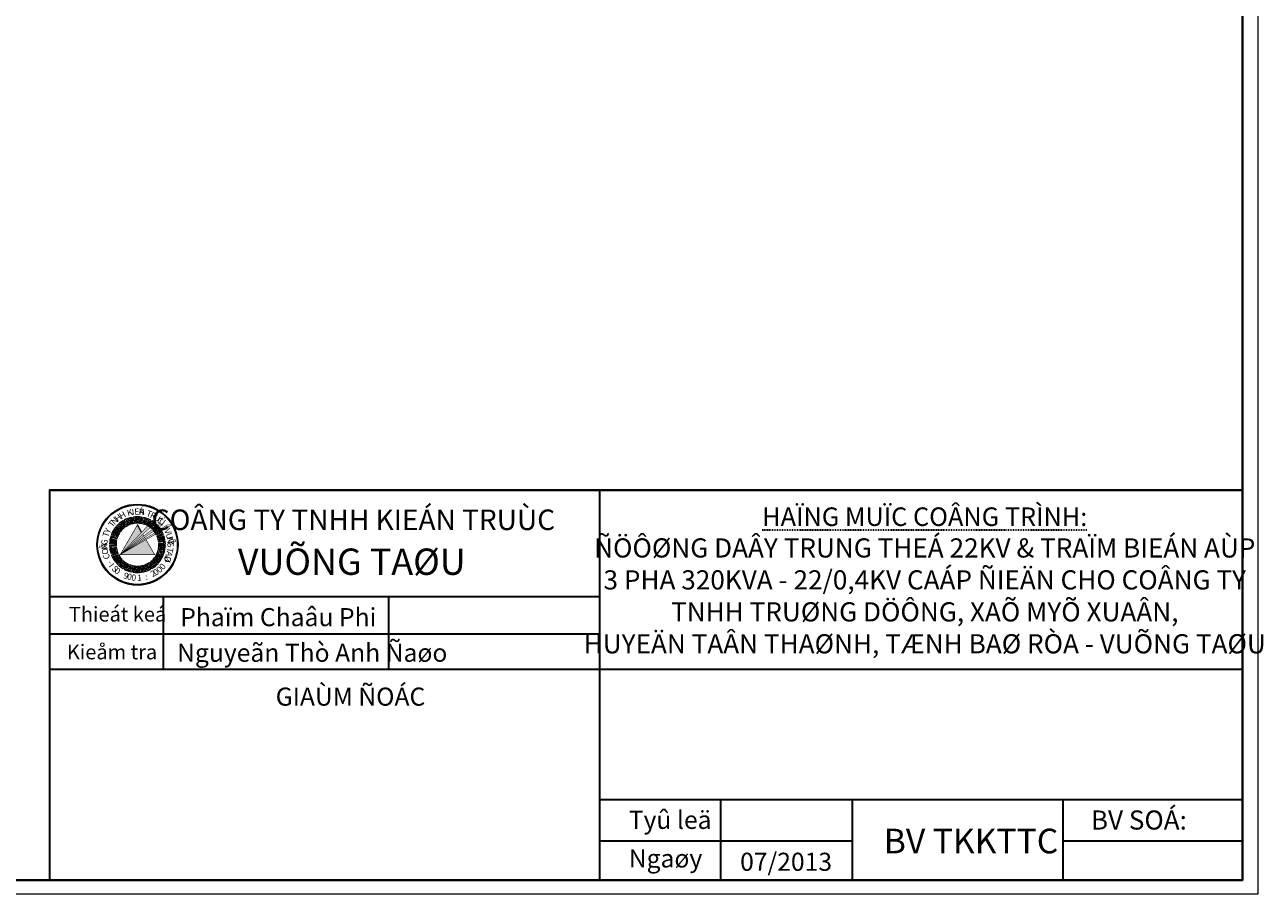
# Model space of a CAD drawing. Units: millimetres. Extents: x 0 to 298, y 0 to 210.
import ezdxf
from ezdxf.enums import TextEntityAlignment as Align

# ---------------------------------------------------------------- set-up
doc = ezdxf.new("R2010")
doc.units = ezdxf.units.MM
doc.header["$LTSCALE"] = 0.1
doc.linetypes.add('HIDDEN2', pattern=[0.1875, 0.125, -0.0625])
doc.layers.get('0').update_dxf_attribs({"linetype": 'CONTINUOUS'})
for name, color, linetype in [('Layer1', 7, 'HIDDEN2'), ('MH', 2, 'CONTINUOUS'), ('text', 6, 'CONTINUOUS')]:
    doc.layers.add(name, color=color, linetype=linetype)
doc.styles.add('AVO', font='VNI-Avo.TTF', dxfattribs={"width": 0.85, "height": 2.5})
doc.styles.add('QC-TRAM', font='VNI-Helve-Condense.TTF', dxfattribs={"height": 2000})
doc.styles.add('VNI-HELVE-C', font='VNI-Helve-Condense.TTF')

# ---------------------------------------------------------------- blocks, each defined once
blk = doc.blocks.new('VV')
at = {"linetype": 'ByBlock', "lineweight": -2}
h = blk.add_hatch(dxfattribs=at)
h.set_pattern_fill('DOTS,_O', color=51, scale=3, angle=15)
h.set_pattern_definition([(15, (-568.2042, -105.29661), (0.042026975, 0.20537538), [0, -0.1875])])
h.paths.add_polyline_path([(0.32, 2.09, 0.075088), (-2.41, 2.09), (-2.22, 0.83, -0.037888), (-1.04, 0.92), (-1.04, 0.5, 0.050231), (-2.52, 0.35), (-2.44, -0.06, -0.062681), (-0.69, 0.07), (-0.62, 1.33, 0.037979), (-1.88, 1.3), (-1.92, 1.72, -0.050352), (-0.17, 1.72), (-0.34, 0.04, -0.01232), (0, 0), (0.06, 0.42)])
at = {"color": 253, "linetype": 'ByBlock', "lineweight": -2}
for p, q in [((-2.22, 0.83), (-2.41, 2.09)), ((0.06, 0.42), (0.32, 2.09))]:
    blk.add_line(p, q, dxfattribs=at)
for points in [[(-1.92, 1.72), (-1.88, 1.3)], [(-1.04, 0.5), (-1.04, 0.92)], [(-0.62, 1.33), (-0.69, 0.07)], [(-0.34, 0.04), (-0.17, 1.72)]]:
    blk.add_lwpolyline(points, dxfattribs=at)
for radius, start, end in [(7.45, 89.9092, 101.4116), (7.03, 87.0651, 101.4116), (9.14, 81.4116, 98.5884), (7.87, 89.9092, 98.5884), (8.71, 84.2365, 95.7667), (8.29, 87.0668, 95.7668), (7.03, 81.4116, 84.2349)]:
    blk.add_arc((-1.05, -6.95), radius, start, end, dxfattribs=at)
blk = doc.blocks.new('VVVV')
at = {"color": 51, "linetype": 'ByBlock', "lineweight": -2}
for p, rotation in [((-1.39, 10.13), 19.99999999999842), ((3.36, 9.41), 340.0000000000016), ((-5.49, 7.63), 60.00000000000028), ((-3.66, 9.24), 40.00000000000009), ((5.27, 7.89), 319.9999999999999), ((6.54, 5.81), 299.9999999999997), ((-6.66, 5.48), 79.99999999999498), ((7.02, 3.42), 280.000000000005), ((-7.02, 3.07), 100.000000000005), ((-6.54, 0.68), 119.9999999999997), ((5.49, -1.14), 240.0000000000002), ((6.66, 1.01), 259.9999999999949), ((-5.27, -1.4), 139.9999999999999), ((-3.36, -2.92), 160.0000000000016), ((-1.05, -3.7), 180), ((1.39, -3.64), 199.9999999999984), ((3.66, -2.75), 220.0000000000001)]:
    blk.add_blockref('VV', p, dxfattribs=dict(at, rotation=rotation))
blk.add_blockref('VV', (1.05, 10.19), dxfattribs=at)
blk = doc.blocks.new('LLL')
at = {"linetype": 'ByBlock', "lineweight": -2}
h = blk.add_hatch(dxfattribs=at)
h.set_pattern_fill('DOTS,_O', color=12, scale=1.8, angle=45)
h.set_pattern_definition([(45, (-495.86133, -27.625), (-0.039774756, 0.11932427), [0, -0.1125])])
h.paths.add_polyline_path([(14.58, -9.1), (9.52, -17.86), (15.78, -11.25)])
h.paths.add_polyline_path([(16.46, -12.37), (16.17, -11.86), (9.52, -17.86)])
h.paths.add_polyline_path([(16.92, -13.16), (16.71, -12.8), (9.52, -17.86)])
h.paths.add_polyline_path([(17.11, -13.48), (9.52, -17.86), (19.64, -17.86)])
h = blk.add_hatch(color=254, dxfattribs=at)
h.dxf.hatch_style = 1
h.paths.add_polyline_path([(19.22, -9.1), (17.86, -9.1), (9.52, -17.86)])
h.paths.add_polyline_path([(19.87, -9.67), (9.52, -17.86), (20.36, -10.23, 0.024852)])
h.paths.add_polyline_path([(21.96, -9.1), (20.59, -9.1), (19.87, -9.67, -0.024852), (20.36, -10.23)])
h.paths.add_polyline_path([(24.69, -9.1), (23.33, -9.1), (20.74, -10.74, -0.018647), (21.04, -11.21)])
h.paths.add_polyline_path([(20.74, -10.74), (9.52, -17.86), (21.04, -11.21, 0.018647)])
at = {"color": 254, "linetype": 'ByBlock', "lineweight": -2, "const_width": 0.142}
blk.add_lwpolyline([(9.52, -17.86), (17.86, -9.1), (19.22, -9.1), (9.52, -17.86), (20.59, -9.1), (21.96, -9.1), (9.52, -17.86), (23.33, -9.1), (24.69, -9.1), (9.52, -17.86)], dxfattribs=at)
at = {"color": 12, "linetype": 'ByBlock', "lineweight": -2}
for points, const_width in [([(15.78, -11.25), (14.58, -9.1), (9.52, -17.86), (19.64, -17.86), (17.11, -13.48)], 0.19), ([(16.46, -12.37), (16.17, -11.86)], 0.142), ([(16.92, -13.16), (16.71, -12.8)], 0.142)]:
    blk.add_lwpolyline(points, dxfattribs=dict(at, const_width=const_width))
blk.add_lwpolyline([(15.78, -11.25), (14.58, -9.1)], dxfattribs=at)
at = {"color": 1, "linetype": 'ByBlock', "lineweight": -2}
for radius in [11.96, 11.92, 11.87, 11.87, 11.87, 11.82, 11.78, 11.73]:
    blk.add_circle((14.58, -14.94), radius, dxfattribs=at)
at = {"color": 51, "linetype": 'ByBlock', "lineweight": -2, "xscale": 0.900000000000091, "yscale": 0.900000000000091, "zscale": 0.900000000000091}
blk.add_blockref('VVVV', (14.58, -17.86), dxfattribs=at)
at = {"color": 170, "linetype": 'ByBlock', "lineweight": -2, "char_height": 1.8217, "width": 2.5343, "attachment_point": 1, "style": 'AVO'}
for s, insert, rotation in [('{\\fVNI-Franko|b0|i0|c0|p2;EÁ}', (13.62, -4.3), 2.2335), ('{\\fVNI-Franko|b0|i0|c0|p2;N}', (6.53, -7.92), 45.9993), ('{\\fVNI-Franko|b0|i0|c0|p2;H}', (7.61, -6.85), 37.8702), ('{\\fVNI-Franko|b0|i0|c0|p2;H}', (8.92, -5.88), 29.1014), ('{\\fVNI-Franko|b0|i0|c0|p2;K}', (11.3, -4.78), 15), ('{\\fVNI-Franko|b0|i0|c0|p2;I}', (12.8, -4.41), 6.7067), ('{\\fVNI-Franko|b0|i0|c0|p2;N}', (15.02, -4.27), 354.7335), ('{\\fVNI-Franko|b0|i0|c0|p2;T}', (17.63, -4.7), 340.5268), ('{\\fVNI-Franko|b0|i0|c0|p2;R}', (18.94, -5.19), 333.0268), ('{\\fVNI-Franko|b0|i0|c0|p2;UÙ}', (20.17, -5.84), 325.5268), ('{\\fVNI-Franko|b0|i0|c0|p2;C}', (21.31, -6.65), 318.0268), ('{\\fVNI-Franko|b0|i0|c0|p2;Y}', (4.65, -11.02), 65.5518), ('{\\fVNI-Franko|b0|i0|c0|p2;T}', (5.79, -8.87), 52.5), ('{\\fVNI-Franko|b0|i0|c0|p2;V}', (24.03, -9.96), 294.8835), ('{\\fVNI-Franko|b0|i0|c0|p2;OÂ}', (4.36, -18.05), 104.0157), ('{\\fVNI-Franko|b0|i0|c0|p2;G}', (3.9, -15.05), 87.6884), ('{\\fVNI-Franko|b0|i0|c0|p2;T}', (4.22, -12.35), 73.0518), ('{\\fVNI-Franko|b0|i0|c0|p2;UÕ}', (24.6, -11.24), 287.3835), ('{\\fVNI-Franko|b0|i0|c0|p2;N}', (24.99, -12.58), 279.8835), ('{\\fVNI-Franko|b0|i0|c0|p2;G}', (25.21, -13.96), 272.3835), ('{\\fVNI-Franko|b0|i0|c0|p2;N}', (4.01, -16.51), 95.5518), ('{\\fVNI-Franko|b0|i0|c0|p2;C}', (4.93, -19.52), 112.5), ('{\\fVNI-Franko|b0|i0|c0|p2;U}', (24.59, -18.66), 246.7526), ('{\\fVNI-Franko|b0|i0|c0|p2;AØ}', (25.02, -17.18), 255), ('{\\fVNI-Franko|b0|i0|c0|p2;T}', (25.21, -15.94), 261.7564), ('{\\fVNI-Franko|b0|i0|c0|p2;I}', (6.44, -21.86), 127.5), ('{\\fVNI-Franko|b0|i0|c0|p2;-}', (7.24, -19.27), 300), ('{\\fVNI-Franko|b0|i0|c0|p2;S}', (8.15, -20.88), 312.1735), ('{\\fVNI-Franko|b0|i0|c0|p2;0}', (8.74, -23.88), 143.9602), ('{\\fVNI-Franko|b0|i0|c0|p2;0}', (22.16, -22.46), 222.3526), ('{\\fVNI-Franko|b0|i0|c0|p2;0}', (23.08, -21.41), 229.8526), ('{\\fVNI-Franko|b0|i0|c0|p2;-}', (21.75, -19.67), 60), ('{\\fVNI-Franko|b0|i0|c0|p2;9}', (10.92, -23.04), 338.79), ('{\\fVNI-Franko|b0|i0|c0|p2;0}', (12.72, -25.46), 167.1086), ('{\\fVNI-Franko|b0|i0|c0|p2;0}', (14.11, -25.61), 174.6086), ('{\\fVNI-Franko|b0|i0|c0|p2;1}', (14.51, -23.8), 1.29), ('{\\fVNI-Franko|b0|i0|c0|p2;:}', (16.67, -23.59), 12.3526), ('{\\fVNI-Franko|b0|i0|c0|p2;2}', (18.18, -22.95), 27.3526), ('{\\fVNI-Franko|b0|i0|c0|p2;0}', (21.12, -23.39), 214.8526)]:
    blk.add_mtext(s, dxfattribs=dict(at, insert=insert, rotation=rotation))

msp = doc.modelspace()

# ---------------------------------------------------------------- linework, layer by layer
at = {"color": 5, "lineweight": 35}
for p, q in [((151.16, 48.79), (295.13, 48.79)), ((151.16, 48.79), (151.16, 1.7)), ((217.53, 48.79), (217.53, 1.7)), ((151.16, 35.95), (217.53, 35.95)), ((164.89, 35.95), (164.89, 27.17)), ((192.07, 35.95), (192.07, 27.17)), ((151.16, 31.45), (217.53, 31.45)), ((151.16, 27.17), (295.09, 27.17)), ((217.53, 6.45), (248.02, 6.45)), ((273.44, 6.45), (295.1, 6.45))]:
    msp.add_line(p, q, dxfattribs=at)
at = {"color": 1, "lineweight": 15}
msp.add_lwpolyline([(0, 0), (0, 210), (297, 210), (297, 0)], close=True, dxfattribs=at)
at = {"color": 5, "lineweight": 40}
msp.add_lwpolyline([(3.96, 1.7), (3.96, 207.59), (295.13, 207.59), (295.13, 1.7)], close=True, dxfattribs=at)
at = {"color": 5, "lineweight": 35}
msp.add_lwpolyline([(151.16, 1.7), (295.13, 1.7), (295.13, 48.79), (151.16, 48.79)], close=True, dxfattribs=at)
for points in [[(217.53, 11.43), (295.06, 11.43)], [(232.16, 11.43), (232.16, 1.7)], [(248.02, 11.43), (248.02, 1.7)], [(273.44, 11.43), (273.44, 1.7)]]:
    msp.add_lwpolyline(points, dxfattribs=at)

# ---------------------------------------------------------------- block references
at = {"color": 5, "linetype": 'ByBlock', "lineweight": 20, "xscale": 0.4094251336948043, "yscale": 0.409425133674042, "zscale": 0.4094251336897919}
msp.add_blockref('LLL', (155.81, 48.33), dxfattribs=at)

# ---------------------------------------------------------------- texts
at = {"layer": 'Layer1', "color": 5, "lineweight": 35, "insert": (256.79, 37.9), "char_height": 2.2408, "width": 101.4936, "attachment_point": 5, "style": 'VNI-HELVE-C'}
msp.add_mtext('{\\fVNI-Helve-Condense|b1|i0|c0|p2;\\LHAÏNG MUÏC COÂNG TRÌNH:\\P\\H1.033x;\\lÑÖÔØNG DAÂY TRUNG THEÁ 22KV & TRAÏM BIEÁN AÙP \\P3 PHA 320KVA - 22/0,4KV CAÁP ÑIEÄN CHO COÂNG TY \\PTNHH TRUØNG DÖÔNG, XAÕ MYÕ XUAÂN, \\PHUYEÄN TAÂN THAØNH, TÆNH BAØ RÒA - VUÕNG TAØU}', dxfattribs=at)
at = {"layer": 'MH', "color": 5, "lineweight": 35, "style": 'VNI-HELVE-C'}
for s, height, p in [('COÂNG TY TNHH KIEÁN TRUÙC', 2.4817, (187.84, 43.98)), ('VUÕNG TAØU', 3.177, (187.64, 38.57)), ('BV TKKTTC', 2.978, (262.37, 4.94))]:
    msp.add_text(s, height=height, dxfattribs=at).set_placement(p, align=Align.CENTER)
for s, height, p in [('Phaïm Chaâu Phi', 2.1839, (166.94, 32.37)), ('Nguyeãn Thò Anh Ñaøo', 2.1839, (166.56, 28.07)), ('GIAÙM ÑOÁC', 2.184, (178.46, 22.77)), ('BV SOÁ: ', 2.306, (276.84, 7.81)), ('Tyû leä', 2.184, (221.07, 7.89)), ('Ngaøy ', 2.184, (221.07, 3.23)), ('07/2013', 2.184, (234.51, 2.83))]:
    msp.add_text(s, height=height, dxfattribs=at).set_placement(p)
at = {"layer": 'text', "color": 5, "lineweight": 35, "style": 'QC-TRAM'}
for s, p in [('Thieát keá', (153.5, 32.93)), ('Kieåm tra', (153.26, 28.37))]:
    msp.add_text(s, height=1.769, dxfattribs=at).set_placement(p)

doc.saveas('drawing.dxf')
